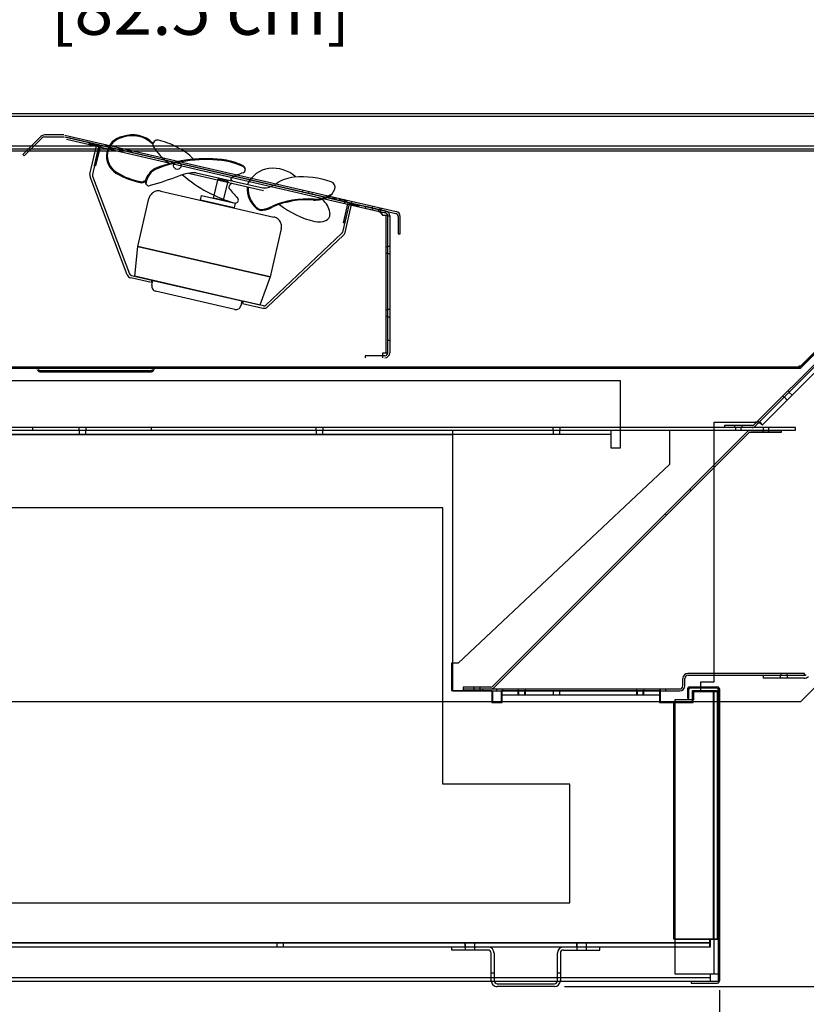
# Model space of a CAD drawing. Units: inches. Extents: x 31 to 244, y 23 to 204.
# Drawn here: x 188 to 208, y 144 to 169 of the extents above; entities that cross this region are included whole.
import ezdxf

# ---------------------------------------------------------------- set-up
doc = ezdxf.new("R2010")
doc.units = ezdxf.units.IN
doc.header["$LTSCALE"] = 6
doc.header["$MEASUREMENT"] = 0
doc.layers.add('DIMS-END', color=7, linetype='Continuous')
doc.layers.add('END VIEW', color=7, linetype='Continuous')
doc.styles.get("Standard").update_dxf_attribs({"font": 'arial.ttf'})
doc.dimstyles.get("Standard").update_dxf_attribs({"dimtxt": 1.3, "dimasz": 1.8, "dimexe": 0.25, "dimexo": 0.25, "dimgap": 0.09, "dimtad": 0, "dimtih": 1, "dimtoh": 1, "dimdec": 4, "dimzin": 0, "dimdsep": 46, "dimlunit": 5, "dimtxsty": 'Standard', "dimcen": 1, "dimadec": 0, "dimazin": 0, "dimtfac": 1, "dimtdec": 4, "dimtofl": 0, "dimtmove": 0, "dimatfit": 3, "dimfxl": 1, "dimfrac": 2, "dimtolj": 1, "dimtzin": 0, "dimarcsym": 0})

# ---------------------------------------------------------------- blocks, each defined once
blk = doc.blocks.new('*D7')
at = {"layer": 'Defpoints', "color": 0, "transparency": 16777216}
for p in [(214.634, 159.023), (170.62, 158.371), (214.634, 125.969)]:
    blk.add_point(p, dxfattribs=at)
at = {"layer": 'DIMS-END', "color": 0, "lineweight": -2, "transparency": 16777216}
for p, q in [((214.634, 158.773), (214.634, 125.719)), ((170.62, 158.121), (170.62, 125.719)), ((172.42, 125.969), (188.077, 125.969)), ((212.834, 125.969), (197.123, 125.969))]:
    blk.add_line(p, q, dxfattribs=at)
at = {"layer": 'DIMS-END', "color": 0, "transparency": 16777216}
for points in [[(172.42, 126.269), (172.42, 125.669), (170.62, 125.969)], [(212.834, 126.269), (212.834, 125.669), (214.634, 125.969)]]:
    blk.add_solid(points, dxfattribs=at)
at = {"layer": 'DIMS-END', "color": 0, "transparency": 16777216, "insert": (192.6, 125.969), "char_height": 1.3, "width": 21.47254, "attachment_point": 5, "line_spacing_factor": 0.941778}
blk.add_mtext('\\A1;44 in\\P [111.8 cm]', dxfattribs=at)
blk = doc.blocks.new('BMD-12R BAKERY A 51H_CURVED SECTION VIEW_dwg_6 IN FAN-flat-2-flat-1-flat-1-flat-1-7397499-MAIN')
at = {"layer": 'END VIEW'}
for p, q in [((-4.318, 0.801), (-2.417, 0.364)), ((-4.118, 0.816), (-2.431, 0.429)), ((-2.913, 0.982), (-2.879, 0.921)), ((-5.866, -1.77), (-6.805, 0.71)), ((-6.747, 0.732), (-5.807, -1.748)), ((-5.381, 0.619), (-5.393, 0.527)), ((-3.453, 0.602), (-3.439, 0.66)), ((-5.018, 0.351), (-2.155, -0.307)), ((-0.798, 0.222), (-0.699, 0.269)), ((-0.935, 0.145), (-0.886, 0.095)), ((-0.432, -0.718), (-2.36, -2.54)), ((-2.317, -2.585), (-0.389, -0.764)), ((-3.141, -2.645), (-5.151, -2.184))]:
    blk.add_line(p, q, dxfattribs=at)
at = {"layer": 'END VIEW', "flags": 128}
for points in [[(-6.698, 0.993), (-6.586, 1.48), (-6.829, 1.536), (-6.822, 1.567), (-6.548, 1.504), (-6.667, 0.986)], [(-3.436, 0.116), (-3.68, 0.172), (-3.568, 0.659), (-3.324, 0.603)], [(-3.16, -0.076), (-4.012, 0.12), (-3.984, 0.242), (-3.132, 0.046)], [(-0.393, -0.455), (-0.274, 0.063), (0, 0), (-0.007, -0.03), (-0.251, 0.025), (-0.363, -0.462)], [(-5.597, -1.055), (-2.247, -1.825), (-2.506, -2.535), (-5.673, -1.807)]]:
    blk.add_lwpolyline(points, close=True, dxfattribs=at)
for points in [[(-6.81, 0.782), (-6.647, 1.494), (-6.586, 1.48), (-6.749, 0.768)], [(-1.967, -0.606), (-2.247, -1.825), (-5.597, -1.055), (-5.317, 0.163)], [(-0.353, -0.701), (-0.19, 0.012), (-0.251, 0.025), (-0.414, -0.687)], [(-5.763, -1.787), (-5.247, -1.905), (-5.261, -1.966), (-5.777, -1.848)], [(-5.245, -2.034), (-5.217, -1.912), (-2.963, -2.43), (-2.991, -2.552)], [(-2.417, -2.555), (-2.932, -2.437), (-2.946, -2.498), (-2.431, -2.616)]]:
    blk.add_lwpolyline(points, dxfattribs=at)
at = {"layer": 'END VIEW'}
for centre, radius, start, end in [((-5.735, 1.016), 0.757, 46.6001, 108.7598), ((-5.735, 1.016), 0.735, 45.6261, 108.7598), ((-5.891, 1.237), 0.503, 100.0774, 238.7761), ((-5.891, 1.237), 0.481, 100.0774, 238.7761), ((-5.105, 1.524), 0.117, 77.4176, 191.7335), ((-4.059, 2.171), 1.341, 210.03, 237.0034), ((-5.475, -0.13), 1.812, 61.3941, 77.4176), ((-5.891, 1.237), 0.481, 170.5728, 238.7761), ((-5.158, 0.259), 1.322, 42.7477, 65.3759), ((-3.874, -2.268), 3.439, 81.3712, 112.0167), ((-3.874, -2.268), 3.416, 81.3712, 112.0167), ((-3.721, -0.675), 1.821, 63.995, 78.6003), ((-3.721, -0.675), 1.843, 63.995, 78.6003), ((-6.688, 0.754), 0.125, 167.0663, 200.7564), ((-6.688, 0.754), 0.0625, 167.0663, 200.7564), ((-5.161, 2.442), 1.912, 238.7761, 259.9677), ((-5.161, 2.442), 1.889, 238.7761, 259.9677), ((-4.896, 0.46), 0.533, 120.6942, 162.6463), ((-4.896, 0.46), 0.511, 121.0205, 161.7942), ((-4.121, -0.429), 1.245, 89.8822, 110.2861), ((-2.157, 3.455), 3.55, 229.3535, 254.0356), ((-2.435, -0.801), 1.689, 107.2023, 117.7836), ((-2.958, 0.889), 0.0802, 287.2023, 63.995), ((-2.193, 0.235), 0.692, 97.3564, 154.6209), ((-2.173, 0.08), 0.848, 47.9002, 97.3564), ((-5.502, 0.675), 0.0929, 274.3396, 324.2976), ((-5.502, 0.675), 0.115, 274.3396, 326.4559), ((-5.277, 0.592), 0.13, 168.0985, 195.498), ((-5.322, 0.567), 0.0817, 186.7488, 302.3262), ((-7.565, 8.583), 8.403, 285.7966, 291.01), ((-3.204, 0.452), 0.0885, 100.8257, 202.3723), ((-3.202, 0.654), 0.0442, 117.7836, 267.1047), ((-2.419, 0.941), 0.512, 268.7208, 304.4997), ((-1.498, -0.4), 1.115, 97.5078, 124.4997), ((-1.467, -1.667), 2.379, 71.2829, 94.2535), ((-0.753, 0.448), 0.147, 340.5725, 70.2068), ((-5.064, 0.097), 0.263, 122.6745, 145.315), ((-5.067, 0.091), 0.267, 101.5764, 121.377), ((-5.077, 0.123), 0.234, 90.5482, 100.9199), ((-5.074, 0.088), 0.268, 79.0952, 91.004), ((-5.065, 0.141), 0.215, 77.1094, 78.6697), ((-1.925, 1.419), 1.689, 216.349, 226.9303), ((-2.193, 0.407), 0.638, 175.3714, 232.0149), ((-2.193, 0.407), 0.616, 175.6772, 232.0149), ((-0.949, 0.517), 0.354, 297.1046, 340.5725), ((-5.058, 0.1), 0.267, 146.5764, 166.377), ((-3.133, 0.127), 0.0802, 270.1376, 46.9303), ((-1.316, -2.054), 2.206, 85.6973, 113.3757), ((-1.316, -2.055), 2.184, 85.6791, 113.3078), ((-0.622, 1.753), 2.228, 231.2866, 257.1383), ((-1.117, 0.846), 0.724, 267.2667, 297.1046), ((-1.117, 0.846), 0.701, 267.2667, 297.1046), ((-1.222, -0.259), 0.489, 2.6791, 46.4472), ((-2.463, 0.061), 0.199, 232.0149, 278.77), ((-2.463, 0.061), 0.177, 232.0149, 278.77), ((-2.548, 0.612), 0.734, 278.77, 299.0895), ((-2.548, 0.612), 0.757, 278.77, 299.0895), ((-0.9, -0.244), 0.165, 292.2724, 2.6791), ((-2.217, -0.566), 0.267, 56.5764, 76.377), ((-2.22, -0.56), 0.263, 32.6745, 55.315), ((-2.227, -0.557), 0.267, 11.5764, 31.377), ((-1.014, 0.036), 0.467, 257.0747, 292.2724), ((-2.176, -0.559), 0.215, 347.1094, 348.6697), ((-2.229, -0.55), 0.268, 349.0952, 1.004), ((-2.195, -0.547), 0.234, 0.5482, 10.9199), ((-0.475, -0.673), 0.0625, 313.3762, 347.0663), ((-0.475, -0.673), 0.125, 313.3762, 347.0663), ((-5.749, -1.726), 0.125, 200.7564, 257.0663), ((-5.749, -1.726), 0.0625, 200.7564, 257.0663), ((-5.113, -2.062), 0.134, 169.0952, 181.004), ((-5.131, -2.063), 0.117, 180.5482, 190.9199), ((-5.14, -2.058), 0.107, 167.1094, 168.6697), ((-5.115, -2.059), 0.133, 191.5764, 211.377), ((-5.118, -2.057), 0.132, 212.6745, 235.315), ((-5.119, -2.054), 0.133, 236.5764, 256.377), ((-3.117, -2.541), 0.107, 257.1094, 258.6697), ((-3.112, -2.514), 0.134, 259.0952, 271.004), ((-3.111, -2.532), 0.117, 270.5482, 280.9199), ((-3.116, -2.516), 0.133, 281.5764, 301.377), ((-3.117, -2.519), 0.132, 302.6745, 325.315), ((-3.12, -2.52), 0.133, 326.5764, 346.377), ((-2.403, -2.494), 0.125, 257.0663, 313.3762), ((-2.403, -2.494), 0.0625, 257.0663, 313.3762)]:
    blk.add_arc(centre, radius, start, end, dxfattribs=at)
blk = doc.blocks.new('*D26')
at = {"layer": 'Defpoints', "color": 0, "linetype": 'Continuous', "transparency": 16777216}
for p in [(208.556, 170.201), (208.556, 168.477), (176.087, 166.308)]:
    blk.add_point(p, dxfattribs=at)
at = {"layer": 'DIMS-END', "color": 0, "linetype": 'Continuous', "lineweight": -2, "transparency": 16777216}
for p, q in [((176.087, 166.558), (176.087, 170.451)), ((208.556, 168.727), (208.556, 170.451)), ((177.887, 170.201), (188.289, 170.201)), ((206.756, 170.201), (196.325, 170.201))]:
    blk.add_line(p, q, dxfattribs=at)
at = {"layer": 'DIMS-END', "color": 0, "linetype": 'Continuous', "transparency": 16777216}
for points in [[(177.887, 170.501), (177.887, 169.901), (176.087, 170.201)], [(206.756, 170.501), (206.756, 169.901), (208.556, 170.201)]]:
    blk.add_solid(points, dxfattribs=at)
at = {"layer": 'DIMS-END', "color": 0, "linetype": 'Continuous', "transparency": 16777216, "insert": (192.307, 170.201), "char_height": 1.3, "attachment_point": 5}
blk.add_mtext('\\A1;32 1/2 in\\P [82.5 cm]', dxfattribs=at)
blk = doc.blocks.new('*D29')
at = {"layer": 'Defpoints', "color": 0, "transparency": 16777216}
for p in [(170.62, 158.491), (173.913, 144.519), (173.913, 139.518)]:
    blk.add_point(p, dxfattribs=at)
at = {"layer": 'DIMS-END', "color": 0, "lineweight": -2, "transparency": 16777216}
for p, q in [((170.62, 158.241), (170.62, 139.268)), ((173.913, 144.269), (173.913, 139.268)), ((168.82, 139.518), (167.02, 139.518)), ((175.713, 139.518), (177.751, 139.518))]:
    blk.add_line(p, q, dxfattribs=at)
at = {"layer": 'DIMS-END', "color": 0, "transparency": 16777216}
for points in [[(168.82, 139.818), (168.82, 139.218), (170.62, 139.518)], [(175.713, 139.818), (175.713, 139.218), (173.913, 139.518)]]:
    blk.add_solid(points, dxfattribs=at)
at = {"layer": 'DIMS-END', "color": 0, "transparency": 16777216, "insert": (181.264, 139.518), "char_height": 1.3, "width": 23.35609, "attachment_point": 5, "line_spacing_factor": 0.941778}
blk.add_mtext('\\A1;3 5/16 in\\P [8.4 cm]', dxfattribs=at)
blk = doc.blocks.new('*D30')
at = {"layer": 'Defpoints', "color": 0, "transparency": 16777216}
for p in [(170.62, 158.491), (205.646, 144.522), (205.646, 132.954)]:
    blk.add_point(p, dxfattribs=at)
at = {"layer": 'DIMS-END', "color": 0, "lineweight": -2, "transparency": 16777216}
for p, q in [((170.62, 158.241), (170.62, 132.704)), ((205.646, 144.272), (205.646, 132.704)), ((172.42, 132.954), (183.356, 132.954)), ((203.846, 132.954), (191.391, 132.954))]:
    blk.add_line(p, q, dxfattribs=at)
at = {"layer": 'DIMS-END', "color": 0, "transparency": 16777216}
for points in [[(172.42, 133.254), (172.42, 132.654), (170.62, 132.954)], [(203.846, 133.254), (203.846, 132.654), (205.646, 132.954)]]:
    blk.add_solid(points, dxfattribs=at)
at = {"layer": 'DIMS-END', "color": 0, "transparency": 16777216, "insert": (187.374, 132.954), "char_height": 1.3, "width": 25.20198, "attachment_point": 5, "line_spacing_factor": 0.941778}
blk.add_mtext('\\A1;35 in\\P [89.0 cm]', dxfattribs=at)
blk = doc.blocks.new('*D31')
at = {"layer": 'Defpoints', "color": 0, "transparency": 16777216}
for p in [(207.791, 152.174), (221.419, 152.174), (201.465, 144.363)]:
    blk.add_point(p, dxfattribs=at)
at = {"layer": 'DIMS-END', "color": 0, "lineweight": -2, "transparency": 16777216}
for p, q in [((208.041, 152.174), (221.669, 152.174)), ((221.419, 150.374), (221.419, 150.302)), ((221.419, 146.163), (221.419, 146.348)), ((201.715, 144.363), (221.669, 144.363))]:
    blk.add_line(p, q, dxfattribs=at)
at = {"layer": 'DIMS-END', "color": 0, "transparency": 16777216}
for points in [[(221.119, 150.374), (221.719, 150.374), (221.419, 152.174)], [(221.119, 146.163), (221.719, 146.163), (221.419, 144.363)]]:
    blk.add_solid(points, dxfattribs=at)
at = {"layer": 'DIMS-END', "color": 0, "transparency": 16777216, "insert": (221.419, 148.325), "char_height": 1.3, "width": 28.89375, "attachment_point": 5, "line_spacing_factor": 0.941778}
blk.add_mtext('\\A1;7 13/16 in\\P [19.8 cm]', dxfattribs=at)
blk = doc.blocks.new('*D32')
at = {"layer": 'Defpoints', "color": 0, "transparency": 16777216}
for p in [(214.485, 167.482), (230.262, 167.482), (201.465, 144.363)]:
    blk.add_point(p, dxfattribs=at)
at = {"layer": 'DIMS-END', "color": 0, "lineweight": -2, "transparency": 16777216}
for p, q in [((214.735, 167.482), (230.512, 167.482)), ((230.262, 165.682), (230.262, 157.973)), ((230.262, 146.163), (230.262, 154.019)), ((201.715, 144.363), (230.512, 144.363))]:
    blk.add_line(p, q, dxfattribs=at)
at = {"layer": 'DIMS-END', "color": 0, "transparency": 16777216}
for points in [[(229.962, 165.682), (230.562, 165.682), (230.262, 167.482)], [(229.962, 146.163), (230.562, 146.163), (230.262, 144.363)]]:
    blk.add_solid(points, dxfattribs=at)
at = {"layer": 'DIMS-END', "color": 0, "transparency": 16777216, "insert": (230.262, 155.996), "char_height": 1.3, "width": 27.04786, "attachment_point": 5, "line_spacing_factor": 0.941778}
blk.add_mtext('\\A1;23 1/8 in\\P [58.7 cm]', dxfattribs=at)
blk = doc.blocks.new('*D33')
at = {"layer": 'Defpoints', "color": 0, "transparency": 16777216}
for p in [(206.116, 199.935), (194.29, 191.655), (208.556, 168.476)]:
    blk.add_point(p, dxfattribs=at)
at = {"layer": 'DIMS-END', "color": 0, "lineweight": -2, "transparency": 16777216}
for p, q in [((194.494, 191.798), (206.321, 200.079)), ((207.148, 198.461), (211.779, 191.848)), ((220.667, 179.154), (217.405, 183.813)), ((208.761, 168.62), (221.904, 177.823))]:
    blk.add_line(p, q, dxfattribs=at)
at = {"layer": 'DIMS-END', "color": 0, "transparency": 16777216}
for points in [[(207.394, 198.633), (206.903, 198.289), (206.116, 199.935)], [(220.913, 179.326), (220.422, 178.982), (221.7, 177.68)]]:
    blk.add_solid(points, dxfattribs=at)
at = {"layer": 'DIMS-END', "color": 0, "transparency": 16777216, "insert": (214.592, 187.831), "char_height": 1.3, "width": 26.85951, "attachment_point": 5, "line_spacing_factor": 0.941778}
blk.add_mtext('\\A1;27 3/16 in\\P [69.0 cm]\\PVISUAL\\PDISPLAY', dxfattribs=at)
blk = doc.blocks.new('*D36')
at = {"layer": 'Defpoints', "color": 0, "linetype": 'Continuous', "transparency": 16777216}
for p in [(194.271, 191.649), (152.024, 166.477), (176.238, 166.477)]:
    blk.add_point(p, dxfattribs=at)
at = {"layer": 'DIMS-END', "color": 0, "linetype": 'Continuous', "lineweight": -2, "transparency": 16777216}
for p, q in [((194.021, 191.649), (151.774, 191.649)), ((152.024, 189.849), (152.024, 180.299)), ((152.024, 168.277), (152.024, 172.224)), ((175.988, 166.477), (151.774, 166.477))]:
    blk.add_line(p, q, dxfattribs=at)
at = {"layer": 'DIMS-END', "color": 0, "linetype": 'Continuous', "transparency": 16777216}
for points in [[(151.724, 189.849), (152.324, 189.849), (152.024, 191.649)], [(151.724, 168.277), (152.324, 168.277), (152.024, 166.477)]]:
    blk.add_solid(points, dxfattribs=at)
at = {"layer": 'DIMS-END', "color": 0, "linetype": 'Continuous', "transparency": 16777216, "insert": (152.024, 176.261), "char_height": 1.3, "attachment_point": 5}
blk.add_mtext('\\A1;25 3/16 in\\P [63.9 cm]\\PINTERIOR\\PHEIGHT', dxfattribs=at)

msp = doc.modelspace()

# ---------------------------------------------------------------- linework, layer by layer
at = {"layer": 'END VIEW'}
for p, q in [((176.23765, 166.47743, 0.387), (211.22665, 166.47743, 0.387)), ((176.23765, 166.40443, 0.387), (211.22665, 166.40443, 0.387)), ((189.04479, 165.93053, 0.387), (188.55368, 165.93053, 0.387)), ((188.55368, 165.88253, 0.387), (189.04479, 165.88253, 0.387)), ((189.06234, 165.88053, 0.387), (197.44929, 163.94425, 0.387)), ((189.07314, 165.9273, 0.387), (197.46008, 163.99102, 0.387)), ((189.10752, 165.8204, 0.387), (196.99135, 164.00027, 0.387)), ((197.00215, 164.04704, 0.387), (189.11831, 165.86717, 0.387)), ((176.23765, 165.65443, 0.387), (211.22665, 165.65443, 0.387)), ((176.23765, 165.58143, 0.387), (211.22665, 165.58143, 0.387)), ((195.08653, 164.48973, 0.387), (195.09733, 164.5365, 0.387)), ((195.24328, 164.45354, 0.387), (195.25408, 164.50031, 0.387)), ((195.33361, 164.48195, 0.387), (195.32281, 164.43518, 0.387)), ((195.73087, 164.34098, 0.387), (195.74167, 164.38775, 0.387)), ((195.75269, 164.33594, 0.387), (195.76349, 164.38271, 0.387)), ((195.78624, 164.37746, 0.387), (195.77544, 164.33069, 0.387)), ((195.83314, 164.31736, 0.387), (195.84394, 164.36413, 0.387)), ((195.86991, 164.35814, 0.387), (195.85911, 164.31137, 0.387)), ((195.89121, 164.30396, 0.387), (195.90201, 164.35073, 0.387)), ((195.90694, 164.34959, 0.387), (195.89614, 164.30282, 0.387)), ((195.93824, 164.34236, 0.387), (195.92744, 164.29559, 0.387)), ((196.02191, 164.32305, 0.387), (196.01112, 164.27628, 0.387)), ((196.05397, 164.31564, 0.387), (196.04317, 164.26887, 0.387)), ((196.09012, 164.3073, 0.387), (196.07932, 164.26053, 0.387)), ((196.13228, 164.2483, 0.387), (196.14308, 164.29507, 0.387)), ((196.15443, 164.29245, 0.387), (196.14363, 164.24568, 0.387)), ((196.18124, 164.237, 0.387), (196.19204, 164.28377, 0.387)), ((196.18947, 164.2351, 0.387), (196.20027, 164.28187, 0.387)), ((196.20597, 164.28055, 0.387), (196.19518, 164.23378, 0.387)), ((196.20289, 164.232, 0.387), (196.21369, 164.27877, 0.387)), ((196.33761, 164.25016, 0.387), (196.32681, 164.20339, 0.387)), ((196.51594, 164.15929, 0.387), (196.50514, 164.11252, 0.387)), ((196.85987, 164.12959, 0.387), (196.84907, 164.08282, 0.387)), ((196.86466, 164.07922, 0.387), (196.85386, 164.03245, 0.387)), ((197.04305, 164.0873, 0.387), (197.03225, 164.04053, 0.387)), ((197.083, 164.07807, 0.387), (197.0722, 164.0313, 0.387)), ((197.01666, 164.04412, 0.387), (197.00587, 163.99735, 0.387)), ((197.19893, 163.8903, 0.387), (197.19893, 160.41353, 0.387)), ((197.24693, 163.0933, 0.387), (197.19893, 163.0933, 0.387)), ((197.29568, 163.1093, 0.387), (197.24768, 163.1093, 0.387)), ((197.24693, 162.9373, 0.387), (197.19893, 162.9373, 0.387)), ((197.29568, 162.9213, 0.387), (197.24768, 162.9213, 0.387)), ((206.52365, 158.59489, 0.387), (211.00217, 163.07347, 0.387)), ((197.24693, 161.49153, 0.387), (197.19893, 161.49153, 0.387)), ((197.24693, 161.33553, 0.387), (197.19893, 161.33553, 0.387)), ((197.29568, 161.50753, 0.387), (197.24768, 161.50753, 0.387)), ((197.29568, 161.31953, 0.387), (197.24768, 161.31953, 0.387)), ((197.29568, 160.72603, 0.387), (197.24768, 160.72603, 0.387)), ((207.66419, 160.05405, 0.387), (175.87815, 160.05405, 0.387)), ((191.23334, 159.96005, 0.387), (188.46095, 159.96005, 0.387)), ((188.46095, 159.93005, 0.387), (191.23334, 159.93005, 0.387)), ((207.41382, 159.41719, 0.387), (207.37988, 159.45113, 0.387)), ((207.481, 159.3387, 0.387), (207.40816, 159.41153, 0.387)), ((207.24694, 159.31819, 0.387), (207.28089, 159.28425, 0.387)), ((207.28654, 159.28991, 0.387), (207.35937, 159.21708, 0.387)), ((174.13615, 158.34891, 0.387), (198.88015, 158.34891, 0.387)), ((202.88988, 158.34805, 0.387), (176.14003, 158.34805, 0.387)), ((188.25915, 158.45105, 0.387), (188.25915, 158.52405, 0.387)), ((189.4208, 158.52405, 0.387), (189.4208, 158.45105, 0.387)), ((189.42892, 158.45105, 0.387), (189.42892, 158.34805, 0.387)), ((189.42915, 158.45191, 0.387), (189.42915, 158.34891, 0.387)), ((189.60092, 158.34805, 0.387), (189.60092, 158.45105, 0.387)), ((189.60115, 158.34891, 0.387), (189.60115, 158.45191, 0.387)), ((189.6088, 158.45105, 0.387), (189.6088, 158.52405, 0.387)), ((191.25915, 158.45105, 0.387), (191.25915, 158.52405, 0.387)), ((195.42072, 158.52405, 0.387), (195.42072, 158.45105, 0.387)), ((195.4289, 158.45105, 0.387), (195.4289, 158.34805, 0.387)), ((195.42915, 158.45191, 0.387), (195.42915, 158.34891, 0.387)), ((195.6009, 158.34805, 0.387), (195.6009, 158.45105, 0.387)), ((195.60115, 158.34891, 0.387), (195.60115, 158.45191, 0.387)), ((195.60872, 158.45105, 0.387), (195.60872, 158.52405, 0.387)), ((199.90711, 151.97214, 0.387), (206.34535, 158.41037, 0.387)), ((199.94105, 151.9382, 0.387), (206.37929, 158.37643, 0.387)), ((201.42065, 158.52405, 0.387), (201.42065, 158.45105, 0.387)), ((201.42888, 158.45105, 0.387), (201.42888, 158.34805, 0.387)), ((201.60088, 158.34805, 0.387), (201.60088, 158.45105, 0.387)), ((201.60865, 158.45105, 0.387), (201.60865, 158.52405, 0.387)), ((206.02559, 158.57205, 0.387), (206.02559, 158.52405, 0.387)), ((206.04765, 158.52405, 0.387), (206.04765, 158.45105, 0.387)), ((206.19165, 158.45105, 0.387), (206.19165, 158.52405, 0.387)), ((206.21359, 158.52405, 0.387), (206.21359, 158.57205, 0.387)), ((206.73966, 158.44728, 0.387), (206.73966, 158.39928, 0.387)), ((206.74579, 158.52405, 0.387), (206.74579, 158.45105, 0.387)), ((206.88979, 158.45105, 0.387), (206.88979, 158.52405, 0.387)), ((206.89591, 158.39928, 0.387), (206.89591, 158.44728, 0.387)), ((204.92248, 156.91962, 0.387), (204.88854, 156.95356, 0.387)), ((204.26982, 156.33485, 0.387), (204.30376, 156.30091, 0.387)), ((204.71615, 151.97929, 0.387), (204.71615, 152.16829, 0.387)), ((204.76415, 151.97929, 0.387), (204.76415, 152.16829, 0.387)), ((207.17647, 152.24629, 0.387), (207.17647, 152.17329, 0.387)), ((207.19602, 152.29429, 0.387), (207.19602, 152.24629, 0.387)), ((207.35227, 152.24629, 0.387), (207.35227, 152.29429, 0.387)), ((207.36447, 152.17329, 0.387), (207.36447, 152.24629, 0.387)), ((199.15415, 151.90129, 0.387), (204.63815, 151.90129, 0.387)), ((199.64615, 151.90129, 0.387), (199.64615, 151.85329, 0.387)), ((199.99866, 151.90129, 0.387), (199.99866, 151.85329, 0.387)), ((200.15466, 151.85329, 0.387), (200.15466, 151.90129, 0.387)), ((200.53915, 151.85841, 0.387), (200.53915, 151.75541, 0.387)), ((200.54415, 151.90129, 0.387), (200.54415, 151.85329, 0.387)), ((200.55815, 151.85641, 0.387), (200.55815, 151.75341, 0.387)), ((200.71115, 151.75541, 0.387), (200.71115, 151.85841, 0.387)), ((200.73015, 151.75341, 0.387), (200.73015, 151.85641, 0.387)), ((200.73215, 151.85329, 0.387), (200.73215, 151.90129, 0.387)), ((201.42915, 151.85841, 0.387), (201.42915, 151.75541, 0.387)), ((201.60115, 151.75541, 0.387), (201.60115, 151.85841, 0.387)), ((203.53915, 151.85841, 0.387), (203.53915, 151.75541, 0.387)), ((203.54415, 151.90129, 0.387), (203.54415, 151.85329, 0.387)), ((203.55815, 151.85641, 0.387), (203.55815, 151.75341, 0.387)), ((203.71115, 151.75541, 0.387), (203.71115, 151.85841, 0.387)), ((203.73015, 151.75341, 0.387), (203.73015, 151.85641, 0.387)), ((203.73215, 151.85329, 0.387), (203.73215, 151.90129, 0.387)), ((204.13066, 151.90129, 0.387), (204.13066, 151.85329, 0.387)), ((204.14615, 151.85329, 0.387), (204.14615, 151.90129, 0.387)), ((204.28666, 151.85329, 0.387), (204.28666, 151.90129, 0.387)), ((204.89515, 151.95541, 0.387), (205.58315, 151.95541, 0.387)), ((205.58315, 151.92041, 0.387), (204.89515, 151.92041, 0.387)), ((205.48315, 151.85841, 0.387), (205.48315, 145.56191, 0.387)), ((205.50215, 151.85641, 0.387), (205.50215, 145.55941, 0.387)), ((205.61415, 144.51941, 0.387), (205.61415, 151.88941, 0.387)), ((205.64323, 151.8621, 0.387), (205.61415, 151.8621, 0.387)), ((205.64915, 144.51941, 0.387), (205.64915, 151.88941, 0.387)), ((200.12515, 151.75541, 0.387), (204.12515, 151.75541, 0.387)), ((200.14415, 151.75341, 0.387), (204.14415, 151.75341, 0.387)), ((204.86415, 151.76491, 0.387), (204.82915, 151.76491, 0.387)), ((205.51115, 144.68541, 0.387), (205.51115, 151.83041, 0.387)), ((205.38915, 145.46791, 0.387), (174.11715, 145.46791, 0.387)), ((205.40815, 145.46541, 0.387), (174.13615, 145.46541, 0.387)), ((194.43265, 145.46791, 0.387), (194.43265, 145.36491, 0.387)), ((194.60465, 145.36491, 0.387), (194.60465, 145.46791, 0.387)), ((199.19715, 145.46541, 0.387), (199.19715, 145.36241, 0.387)), ((199.20015, 145.46791, 0.387), (199.20015, 145.36491, 0.387)), ((199.44715, 145.36241, 0.387), (199.44715, 145.46541, 0.387)), ((199.45015, 145.36491, 0.387), (199.45015, 145.46791, 0.387)), ((202.02515, 145.46541, 0.387), (202.02515, 145.36241, 0.387)), ((202.02815, 145.46791, 0.387), (202.02815, 145.36491, 0.387)), ((202.27515, 145.36241, 0.387), (202.27515, 145.46541, 0.387)), ((202.27815, 145.36491, 0.387), (202.27815, 145.46791, 0.387)), ((199.20015, 145.36241, 0.387), (199.20015, 145.28941, 0.387)), ((199.45015, 145.28941, 0.387), (199.45015, 145.36241, 0.387)), ((199.86415, 144.51441, 0.387), (199.86415, 145.21141, 0.387)), ((199.93715, 145.21141, 0.387), (199.93715, 144.51441, 0.387)), ((201.54115, 144.51441, 0.387), (201.54115, 145.21141, 0.387)), ((201.61415, 145.21141, 0.387), (201.61415, 144.51441, 0.387)), ((202.02815, 145.36241, 0.387), (202.02815, 145.28941, 0.387)), ((202.27815, 145.28941, 0.387), (202.27815, 145.36241, 0.387)), ((199.86415, 144.71441, 0.387), (199.93715, 144.71441, 0.387)), ((201.54115, 144.71441, 0.387), (201.61415, 144.71441, 0.387)), ((205.41715, 144.48841, 0.387), (205.41715, 144.68541, 0.387)), ((205.58315, 144.48841, 0.387), (173.97915, 144.48841, 0.387)), ((174.14515, 144.59141, 0.387), (205.41715, 144.59141, 0.387)), ((200.01515, 144.43641, 0.387), (201.46315, 144.43641, 0.387)), ((205.64323, 144.54672, 0.387), (205.61415, 144.54672, 0.387)), ((201.46315, 144.36341, 0.387), (200.01515, 144.36341, 0.387))]:
    msp.add_line(p, q, dxfattribs=at)
at = {"layer": 'END VIEW', "elevation": 0.387, "flags": 128}
for points in [[(214.94633, 167.45996), (214.94633, 158.82791), (207.69615, 151.57773), (170.30815, 151.57773), (170.30815, 195.80173), (196.83258, 195.80173)], [(175.93315, 168.43391), (175.93315, 158.45399), (175.73615, 158.45399), (175.73615, 158.45391), (204.37615, 158.45391), (204.37615, 157.58111), (199.02956, 152.55641), (198.86115, 152.55641), (198.86115, 151.85841), (199.87515, 151.85841), (199.87515, 151.56141), (200.12515, 151.56141), (200.12515, 151.85841), (204.12515, 151.85841), (204.12515, 151.56141), (204.95949, 151.56141), (204.95949, 151.85841), (205.58615, 151.85841), (205.58615, 145.56191), (204.48315, 145.56191), (204.48315, 151.56141)], [(188.46459, 165.89362), (188.0051, 165.43414), (188.03904, 165.4002), (188.49853, 165.85968)], [(175.98915, 165.77791), (175.79215, 165.77791), (175.79215, 165.52791), (213.68513, 165.52791), (213.68513, 159.09206), (212.78715, 159.09206), (211.86829, 163.12171), (211.11829, 163.12171)], [(196.14833, 164.1949), (196.15909, 164.24167), (196.1483, 164.1949)], [(196.30033, 164.1598), (196.3111, 164.20658), (196.3003, 164.15981)], [(197.12093, 160.28853), (197.12093, 160.41353), (197.24693, 160.41353), (197.24693, 163.8903), (197.12093, 163.8903)], [(197.24768, 160.41453), (197.24768, 163.87948), (197.29568, 163.87948), (197.29568, 160.41453)], [(197.50974, 163.86825), (197.50974, 163.43029), (197.55774, 163.43029), (197.55774, 163.86825)], [(206.5576, 158.56095), (210.59578, 162.59919), (211.11829, 163.12171)], [(210.9476, 163.28224), (207.70733, 160.04191), (207.68611, 160.06313), (210.92639, 163.30345)], [(206.66217, 158.66553), (206.735, 158.5927), (210.58022, 162.43797), (210.44092, 162.57727), (210.52931, 162.66566), (210.59578, 162.59919)], [(197.16968, 160.33653), (196.67068, 160.33653), (196.67068, 160.28853)], [(202.88988, 158.45105), (202.88988, 158.00405), (203.13988, 158.00405), (203.13988, 159.70453), (175.89003, 159.70453), (175.89003, 158.00405), (176.14003, 158.00405), (176.14003, 158.45105)], [(205.16715, 151.83041), (205.16715, 152.08041), (205.51115, 152.08041), (205.51115, 158.65341), (206.51712, 158.65341), (206.62456, 158.6789), (206.66947, 158.634), (206.6763, 158.62869)], [(170.96115, 158.45105), (207.57065, 158.45105), (207.57065, 158.52405), (170.96115, 158.52405)], [(173.93915, 154.43391), (173.93915, 158.25491), (174.13615, 158.25491), (174.13615, 158.45191), (198.88015, 158.45191), (198.88015, 151.85641), (199.89415, 151.85641), (199.89415, 151.55941), (200.14415, 151.55941), (200.14415, 151.85641), (204.14415, 151.85641), (204.14415, 151.55941), (204.97849, 151.55941), (204.97849, 151.85641), (205.60515, 151.85641), (205.60515, 145.55941), (204.50215, 145.55941), (204.50215, 151.55941)], [(206.4685, 158.57205), (205.77069, 158.57205), (205.77069, 158.52405)], [(206.43444, 158.44728), (207.20113, 158.44728), (207.20113, 158.39928), (206.43444, 158.39928)], [(204.84215, 152.24629), (207.79515, 152.24629), (207.79515, 152.29429), (204.84215, 152.29429)], [(207.78556, 152.17329), (206.75537, 152.17329), (206.75537, 152.24629)], [(199.85196, 151.94929), (199.15415, 151.94929), (199.15415, 151.85329), (204.63815, 151.85329)], [(199.42493, 151.94929), (199.42502, 151.90129), (199.42502, 151.85329)], [(199.58127, 151.85329), (199.58127, 151.90129), (199.58118, 151.94929)], [(204.82915, 151.88941), (204.82915, 151.67041), (204.86415, 151.67041), (204.86415, 151.88941)], [(205.61415, 151.83041), (204.98749, 151.83041), (204.98749, 151.62386), (204.51115, 151.62386), (204.51115, 144.68541), (205.61415, 144.68541)], [(205.38915, 145.56191), (205.38915, 145.36491), (174.11715, 145.36491), (174.11715, 145.56191)], [(205.40815, 145.55941), (205.40815, 145.36241), (174.13615, 145.36241), (174.13615, 145.55941)], [(199.78615, 145.28941), (198.86415, 145.28941), (198.86415, 145.36241)], [(201.69215, 145.28941), (202.61415, 145.28941), (202.61415, 145.36241)], [(204.92615, 144.48841), (204.92615, 144.45341), (205.58315, 144.45341)]]:
    msp.add_lwpolyline(points, dxfattribs=at)
for points in [[(175.87815, 165.52306), (175.87815, 160.02405), (207.66419, 160.02405), (207.66419, 160.08505), (207.70795, 160.08505), (210.91984, 163.29698), (210.91984, 165.52306)], [(197.19802, 164.00225), (196.68652, 164.12034), (196.67573, 164.07357), (197.18723, 163.95548)], [(201.85615, 146.48841), (201.85615, 149.48841), (198.63815, 149.48841), (198.63815, 156.48841), (177.63815, 156.48841), (177.63815, 146.48841)]]:
    msp.add_lwpolyline(points, close=True, dxfattribs=at)
at = {"layer": 'END VIEW'}
msp.add_circle((191.91715, 165.15291, 0.387), 0.094, dxfattribs=at)
for centre, radius, start, end in [((173.98742, 161.24168, 0.387), 41.42824, 8.632589, 56.53419), ((173.98742, 161.24168, 0.387), 40.25, 10.539717, 54.648764), ((173.98742, 161.24168, 0.387), 40, 10.539717, 54.648764), ((188.55368, 165.80453, 0.387), 0.126, 90, 135), ((188.55368, 165.80453, 0.387), 0.078, 90, 135), ((196.96453, 163.88431, 0.387), 0.11902, 72.430769, 76.979021), ((196.95722, 163.86513, 0.387), 0.13951, 51.76579, 71.946018), ((196.98556, 163.97534, 0.387), 0.07359, 71.455939, 76.975246), ((196.98097, 163.96413, 0.387), 0.08569, 51.141817, 70.930974), ((196.94841, 163.92359, 0.387), 0.13768, 38.380531, 51.173603), ((196.90395, 163.7929, 0.387), 0.22924, 45.806333, 52.480094), ((196.88166, 163.86837, 0.387), 0.2243, 34.091585, 38.850484), ((196.81028, 163.69719, 0.387), 0.36316, 41.272478, 45.737273), ((196.80209, 163.81501, 0.387), 0.32011, 30.449258, 34.018689), ((196.65778, 163.73095, 0.387), 0.48711, 27.033645, 30.371392), ((196.55874, 163.47783, 0.387), 0.69691, 38.259143, 41.184748), ((196.27353, 163.53504, 0.387), 0.91842, 24.677884, 27.024475), ((195.09644, 162.31682, 0.387), 2.56406, 37.855229, 38.397004), ((194.09837, 162.52853, 0.387), 3.31517, 24.25322, 24.788837), ((197.16968, 163.87948, 0.387), 0.078, 0.000156, 76.999844), ((197.16968, 163.87948, 0.387), 0.126, 0.000174, 76.999839), ((197.43174, 163.86825, 0.387), 0.078, 0, 77), ((197.43174, 163.86825, 0.387), 0.126, 0, 77), ((197.16968, 160.41453, 0.387), 0.078, 270, 0), ((197.16968, 160.41453, 0.387), 0.126, 270, 0), ((188.30835, 159.95405, 0.387), 0.1, 30.8, 90), ((188.30835, 159.95405, 0.387), 0.07, 30.8, 90), ((188.46095, 160.03005, 0.387), 0.1, 210.8, 270), ((188.46095, 160.03005, 0.387), 0.07, 210.8, 270), ((191.23334, 160.03005, 0.387), 0.07, 270, 329.2), ((191.23334, 160.03005, 0.387), 0.1, 270, 329.2), ((191.38595, 159.95405, 0.387), 0.1, 90, 149.2), ((191.38595, 159.95405, 0.387), 0.07, 90, 149.2), ((207.66419, 160.08505, 0.387), 0.031, 270, 315.0004), ((207.66419, 160.08505, 0.387), 0.061, 270, 315.0004), ((206.4685, 158.65005, 0.387), 0.078, 270, 315.0004), ((206.76045, 159.95562, 0.387), 1.32475, 259.415935, 266.061943), ((206.78366, 158.94663, 0.387), 0.31143, 239.279241, 240.432121), ((206.73793, 158.86512, 0.387), 0.21797, 240.314821, 242.785856), ((206.70006, 158.7914, 0.387), 0.13509, 242.77152, 245.540416), ((206.67907, 158.74523, 0.387), 0.08437, 245.531706, 248.445747), ((206.66807, 158.71706, 0.387), 0.05413, 248.320561, 252.298759), ((206.66277, 158.70049, 0.387), 0.03673, 252.311544, 255.754426), ((206.66, 158.68952, 0.387), 0.02543, 255.723398, 260.1628), ((206.65858, 158.68125, 0.387), 0.01703, 260.117241, 265.967719), ((206.65817, 158.67454, 0.387), 0.01031, 265.642712, 276.028014), ((206.65865, 158.6703, 0.387), 0.00604, 275.688989, 290.675144), ((206.6594, 158.66835, 0.387), 0.00395, 290.465679, 314.497948), ((207.34207, 159.48859, 0.387), 1.08752, 232.251257, 233.09644), ((207.09499, 159.15926, 0.387), 0.6758, 233.081724, 234.284727), ((206.94229, 158.94682, 0.387), 0.41418, 234.279932, 235.569472), ((206.84636, 158.80613, 0.387), 0.24389, 235.470525, 237.950124), ((206.78171, 158.70272, 0.387), 0.12194, 237.912518, 240.942631), ((206.75723, 158.65867, 0.387), 0.07154, 240.943274, 243.815271), ((206.74405, 158.63174, 0.387), 0.04156, 243.752222, 247.90554), ((206.7367, 158.61352, 0.387), 0.02192, 247.784441, 254.178232), ((206.73411, 158.60459, 0.387), 0.01261, 254.433457, 259.057925), ((206.73316, 158.59931, 0.387), 0.00725, 258.540272, 268.718494), ((206.73312, 158.59582, 0.387), 0.00376, 268.034297, 283.83961), ((206.73355, 158.5942, 0.387), 0.00209, 283.02178, 314.019571), ((206.43444, 158.32128, 0.387), 0.126, 90, 135), ((206.43444, 158.32128, 0.387), 0.078, 90, 135), ((206.4685, 158.65005, 0.387), 0.126, 270, 315.0004), ((204.84215, 152.16829, 0.387), 0.126, 90, 180), ((204.84215, 152.16829, 0.387), 0.078, 90, 180), ((207.78556, 152.32429, 0.387), 0.078, 270, 315), ((207.78556, 152.32429, 0.387), 0.151, 270, 315), ((199.85196, 152.02729, 0.387), 0.078, 270, 315), ((199.85196, 152.02729, 0.387), 0.126, 270, 315), ((204.63815, 151.97929, 0.387), 0.126, 270, 0), ((204.63815, 151.97929, 0.387), 0.078, 270, 0), ((204.89515, 151.88941, 0.387), 0.066, 90, 180), ((204.89515, 151.88941, 0.387), 0.031, 90, 180), ((205.58315, 151.88941, 0.387), 0.066, 335.556045, 89.999964), ((205.58315, 151.88941, 0.387), 0.031, 0, 90), ((199.78615, 145.21141, 0.387), 0.151, 0, 90), ((199.78615, 145.21141, 0.387), 0.078, 0, 90), ((201.69215, 145.21141, 0.387), 0.151, 90, 180), ((201.69215, 145.21141, 0.387), 0.078, 90, 180), ((200.01515, 144.51441, 0.387), 0.151, 180, 270.000001), ((200.01515, 144.51441, 0.387), 0.078, 180, 270.000001), ((201.46315, 144.51441, 0.387), 0.151, 270, 359.999982), ((201.46315, 144.51441, 0.387), 0.078, 270, 359.999982), ((205.58315, 144.51941, 0.387), 0.066, 270, 24.443909), ((205.58315, 144.51941, 0.387), 0.031, 270, 0)]:
    msp.add_arc(centre, radius, start, end, dxfattribs=at)

# ---------------------------------------------------------------- block references
msp.add_blockref('BMD-12R BAKERY A 51H_CURVED SECTION VIEW_dwg_6 IN FAN-flat-2-flat-1-flat-1-flat-1-7397499-MAIN', (196.51594, 164.15929, 0.387), dxfattribs=at)

# ---------------------------------------------------------------- dimensions: what is measured, and where the dimension line sits
at = {"layer": 'DIMS-END'}
dim = msp.add_linear_dim(base=(206.11601, 199.93546, 0.387), p1=(208.55615, 168.47643, 0.387), p2=(194.28964, 191.65454, 0.387), angle=305, text='<>\\PVISUAL\\PDISPLAY', dimstyle='Standard', override={"dimpost": ' in\\X'}, dxfattribs=at)
dim.commit()
dim.dimension.update_dxf_attribs({"geometry": '*D33', "text_midpoint": (214.59186, 187.83068, 0.387), "dimtype": 160})
at = {"layer": 'DIMS-END', "linetype": 'Continuous'}
dim = msp.add_linear_dim(base=(152.02442, 166.47743, 0.387), p1=(194.27053, 191.64877, 0.387), p2=(176.23764, 166.47743, 0.387), angle=90, text='<>\\PINTERIOR\\PHEIGHT', dimstyle='Standard', override={"dimpost": ' in\\X'}, dxfattribs=at)
dim.commit()
dim.dimension.update_dxf_attribs({"geometry": '*D36', "text_midpoint": (152.02442, 176.26144, 0.387), "dimtype": 160})
dim = msp.add_linear_dim(base=(208.55615, 170.20096, 0.387), p1=(176.08665, 166.30784, 0.387), p2=(208.55615, 168.47736, 0.387), dimstyle='Standard', override={"dimpost": ' in\\X'}, dxfattribs=at)
dim.commit()
dim.dimension.update_dxf_attribs({"geometry": '*D26', "text_midpoint": (192.30683, 170.20096, 0.387), "dimtype": 160})
at = {"layer": 'DIMS-END'}
for base, p1, p2, picture, middle in [((230.262273, 167.481782, 0.387), (201.465305, 144.363429, 0.387), (214.484981, 167.481782, 0.387), '*D32', (230.262273, 155.996017, 0.387)), ((221.41883, 152.17364, 0.387), (201.4653, 144.36343, 0.387), (207.79053, 152.17364, 0.387), '*D31', (221.41883, 148.32526, 0.387))]:
    dim = msp.add_linear_dim(base=base, p1=p1, p2=p2, angle=90, dimstyle='Standard', override={"dimpost": ' in\\X'}, dxfattribs=at)
    dim.commit()
    dim.dimension.update_dxf_attribs({"geometry": picture, "text_midpoint": middle, "dimtype": 160})
for base, p1, p2, picture, middle in [((214.63414, 125.96863, 0.387), (170.62014, 158.37121, 0.387), (214.63414, 159.0228, 0.387), '*D7', (192.5999, 125.96863, 0.387)), ((173.91315, 139.51814, 0.387), (170.62002, 158.49143, 0.387), (173.91315, 144.51941, 0.387), '*D29', (181.26374, 139.51814, 0.387)), ((205.64646, 132.95434, 0.387), (170.62002, 158.49143, 0.387), (205.64646, 144.52164, 0.387), '*D30', (187.37353, 132.95434, 0.387))]:
    dim = msp.add_linear_dim(base=base, p1=p1, p2=p2, dimstyle='Standard', override={"dimpost": ' in\\X'}, dxfattribs=at)
    dim.commit()
    dim.dimension.update_dxf_attribs({"geometry": picture, "text_midpoint": middle, "dimtype": 160})

doc.saveas('drawing.dxf')
